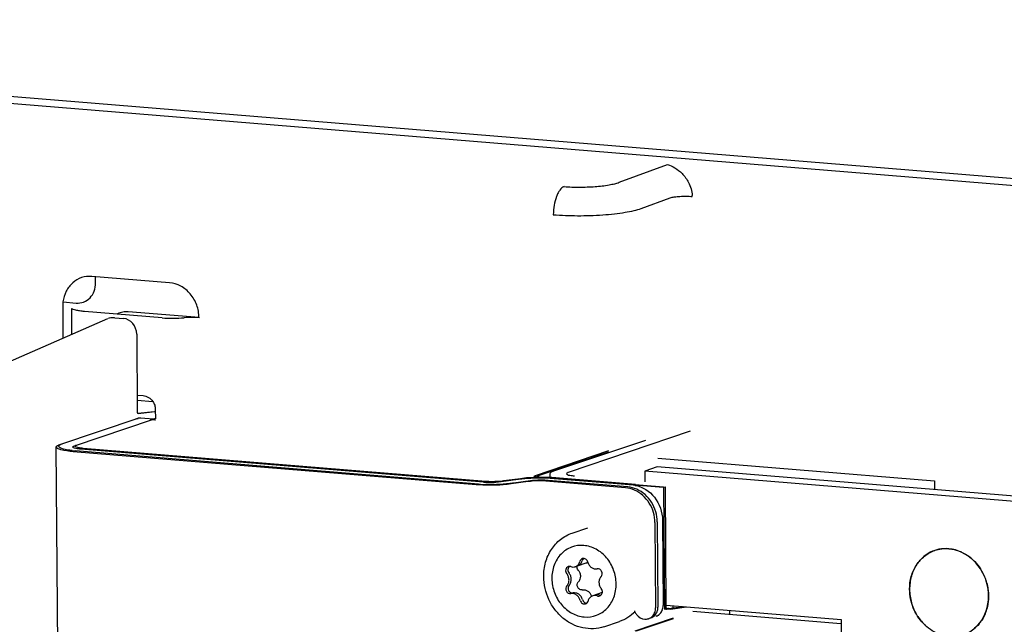
# Paper-space layout '177R0037_1_2' of a CAD drawing. Units: millimetres. Extents: x 0 to 841, y 0 to 594.
# Drawn here: x 168 to 179, y 462 to 468 of the extents above; entities that cross this region are included whole.
import ezdxf

# ---------------------------------------------------------------- set-up
doc = ezdxf.new("R2010")
doc.units = ezdxf.units.MM
doc.header["$LTSCALE"] = 46.255
doc.layers.get('0').update_dxf_attribs({"linetype": 'CONTINUOUS'})
for name, color, linetype in [('02___PRT_ALL_AXES', 7, 'CONTINUOUS'), ('ECAD_KM12_1V350-STIK______H9_2', 7, 'CONTINUOUS'), ('ROUNDS', 7, 'CONTINUOUS')]:
    doc.layers.add(name, color=color, linetype=linetype)

psp = doc.layouts.new('177R0037_1_2')

# ---------------------------------------------------------------- linework, layer by layer
at = {"color": 6, "linetype": 'CONTINUOUS'}
for p, q in [((158.111, 468.178), (191.185, 465.466)), ((157.904, 468.12), (190.978, 465.407)), ((165.835, 463.372), (169.362, 464.916))]:
    psp.add_line(p, q, dxfattribs=at)
at = {"color": 7, "linetype": 'CONTINUOUS'}
for p, q in [((174.949, 466.403), (175.476, 466.598)), ((175.19, 466.117), (175.506, 466.234)), ((170.035, 465.305), (169.185, 465.375)), ((169.227, 465.305), (169.226, 465.371)), ((168.868, 465.046), (168.87, 464.701)), ((168.872, 465.096), (169.014, 465.084)), ((168.962, 465.025), (168.964, 464.742)), ((169.954, 464.922), (169.104, 464.992)), ((170.357, 464.925), (169.584, 464.988)), ((169.435, 464.923), (169.531, 464.915)), ((170.357, 464.924), (170.357, 464.925)), ((169.676, 464.744), (169.682, 463.891)), ((169.681, 464.078), (169.747, 464.073)), ((169.681, 464.023), (169.852, 464.009)), ((169.865, 463.896), (169.688, 463.877)), ((169.879, 463.896), (169.69, 463.876)), ((169.865, 463.896), (169.865, 463.895)), ((169.879, 463.924), (169.88, 463.818)), ((175.724, 463.684), (174.39, 463.234)), ((168.83, 463.533), (168.835, 463.536)), ((168.9, 449.148), (168.797, 463.512)), ((168.823, 463.518), (168.822, 463.52)), ((173.384, 463.1), (168.982, 463.461)), ((173.409, 463.108), (169.007, 463.469)), ((174.833, 463.457), (174.061, 463.196)), ((175.362, 463.295), (175.229, 463.25)), ((175.229, 463.25), (175.23, 463.133)), ((179.547, 462.896), (175.229, 463.25)), ((179.679, 462.941), (175.362, 463.295)), ((173.954, 463.134), (173.769, 463.109)), ((173.979, 463.143), (173.794, 463.117)), ((175.017, 463.067), (174.147, 463.139)), ((175.042, 463.076), (174.172, 463.147)), ((174.23, 463.177), (175.433, 463.078)), ((175.433, 463.072), (175.449, 463.077)), ((175.449, 463.077), (175.459, 461.747)), ((174.436, 462.573), (174.606, 462.631)), ((174.606, 462.252), (174.468, 462.205)), ((174.763, 461.923), (174.659, 461.888)), ((175.442, 461.742), (175.459, 461.747)), ((175.488, 461.748), (175.479, 461.747)), ((175.488, 461.748), (175.65, 461.77)), ((175.539, 461.755), (175.539, 461.779)), ((175.753, 461.718), (177.37, 461.585)), ((174.781, 461.55), (174.952, 461.607)), ((175.123, 461.505), (175.54, 461.646)), ((175.139, 461.504), (175.54, 461.639))]:
    psp.add_line(p, q, dxfattribs=at)
at = {"color": 3, "linetype": 'CONTINUOUS'}
for p, q in [((175.234, 463.585), (174.23, 463.247)), ((173.467, 463.128), (169.065, 463.489)), ((173.492, 463.136), (169.09, 463.497)), ((174.833, 463.47), (174.029, 463.199)), ((174.192, 463.219), (174.192, 463.178)), ((173.844, 463.158), (173.659, 463.132)), ((173.869, 463.166), (173.684, 463.141)), ((174.022, 463.194), (174.022, 463.179)), ((174.022, 463.193), (174.022, 463.194)), ((174.056, 463.184), (175.433, 463.072)), ((175.1, 463.095), (174.23, 463.167)), ((175.125, 463.104), (174.254, 463.175)), ((175.433, 463.072), (175.442, 461.742)), ((175.462, 461.786), (177.373, 461.629)), ((175.51, 461.743), (175.685, 461.767)), ((177.373, 461.629), (177.43, 453.791))]:
    psp.add_line(p, q, dxfattribs=at)
at = {"color": 4, "linetype": 'CONTINUOUS'}
for p, q in [((175.37, 463.392), (178.393, 463.144)), ((178.393, 463.144), (178.393, 463.046))]:
    psp.add_line(p, q, dxfattribs=at)
at = {"color": 7, "linetype": 'CONTINUOUS'}
for centre, radius, start, end in [((175.254, 466.245), 0.493, 0.4102, 1.7256), ((169.254, 465.049), 0.387, 173.0404, 180.4235), ((169.11, 464.738), 1.273, 263.733, 265.3371), ((173.55, 464.855), 1.753, 265.3892, 268.5362), ((173.56, 465.171), 2.068, 268.4709, 271.2839), ((178.516, 462.031), 0.372, 105.3466, 108.4924), ((178.505, 461.963), 0.441, 65.3503, 66.6523), ((174.569, 462.316), 0.0733, 288.6626, 299.2985), ((174.71, 462.283), 0.108, 194.7775, 195.9875), ((174.569, 462.316), 0.0734, 299.3075, 300.2245), ((178.474, 461.915), 0.498, 47.6297, 49.3111), ((178.44, 461.886), 0.543, 31.4102, 32.9987), ((178.43, 461.881), 0.555, 17.036, 31.3549), ((178.429, 461.88), 0.556, 15.9202, 17.0358), ((174.683, 461.818), 0.0733, 108.667, 120.2134), ((178.503, 461.876), 0.481, 342.9069, 344.1362), ((178.554, 461.852), 0.425, 324.5998, 326.4707)]:
    psp.add_arc(centre, radius, start, end, dxfattribs=at)
at = {"color": 3, "linetype": 'CONTINUOUS'}
for centre, radius, start, end in [((173.533, 463.937), 0.811, 265.3411, 267.0021), ((173.541, 464.102), 0.977, 266.9991, 269.4271), ((173.543, 464.14), 1.015, 269.3701, 273.1749), ((174.004, 462.004), 1.165, 96.71, 97.8933), ((174.041, 461.678), 1.493, 94.1689, 96.6676), ((174.077, 461.178), 1.994, 88.3895, 94.1555), ((174.098, 461.259), 1.921, 91.224, 94.1797), ((174.103, 461.1), 2.081, 90.8436, 91.272), ((174.103, 461.115), 2.066, 88.4715, 90.8561), ((174.089, 461.42), 1.753, 85.3892, 88.5362), ((174.11, 461.353), 1.828, 86.2077, 88.4937), ((174.128, 461.628), 1.552, 85.3195, 86.181), ((175.469, 462.095), 0.355, 268.3383, 269.4024)]:
    psp.add_arc(centre, radius, start, end, dxfattribs=at)
at = {"color": 7, "linetype": 'CONTINUOUS'}
for centre, major_axis, ratio, start_param, end_param in [((169.41, 464.912), (0.054, 0.0017), 0.21718, 7.368779, 8.927358), ((169.532, 464.756), (-0.051, 0.154), 0.873469, -1.926168, -0.356011), ((169.691, 463.894), (0.0015, 0.0179), 0.465412, -4.517364, -3.334684)]:
    psp.add_ellipse(centre, major_axis=major_axis, ratio=ratio, start_param=start_param, end_param=end_param, dxfattribs=at)
for points, knots in [([(175.476, 466.598), (175.505, 466.59), (175.562, 466.563), (175.643, 466.497), (175.716, 466.397), (175.744, 466.309), (175.746, 466.26)], [0, 0, 0, 0, 0.193079, 0.413053, 0.676167, 1, 1, 1, 1]), ([(174.347, 466.356), (174.329, 466.349), (174.304, 466.325), (174.279, 466.285), (174.254, 466.23), (174.234, 466.151), (174.228, 466.084), (174.228, 466.049)], [0, 0, 0, 0, 0.174938, 0.286448, 0.412592, 0.697566, 1, 1, 1, 1]), ([(174.347, 466.356), (174.403, 466.351), (174.515, 466.348), (174.679, 466.354), (174.808, 466.368), (174.896, 466.386), (174.932, 466.397), (174.949, 466.403)], [0, 0, 0, 0, 0.273627, 0.557418, 0.811137, 0.915482, 1, 1, 1, 1]), ([(175.506, 466.234), (175.512, 466.236), (175.527, 466.24), (175.562, 466.246), (175.614, 466.25), (175.679, 466.252), (175.724, 466.25), (175.746, 466.248)], [0, 0, 0, 0, 0.083558, 0.187656, 0.441358, 0.725917, 1, 1, 1, 1]), ([(174.228, 466.049), (174.316, 466.042), (174.497, 466.035), (174.72, 466.042), (174.893, 466.058), (175.007, 466.073), (175.105, 466.092), (175.164, 466.108), (175.19, 466.117)], [0, 0, 0, 0, 0.273852, 0.557829, 0.690908, 0.811595, 0.915779, 1, 1, 1, 1]), ([(169.185, 465.375), (169.147, 465.378), (169.07, 465.369), (168.97, 465.31), (168.898, 465.214), (168.875, 465.136), (168.87, 465.096)], [0, 0, 0, 0, 0.24275, 0.485572, 0.73678, 1, 1, 1, 1]), ([(169.014, 465.084), (169.041, 465.082), (169.098, 465.089), (169.171, 465.138), (169.217, 465.214), (169.227, 465.274), (169.227, 465.305)], [0, 0, 0, 0, 0.240903, 0.482601, 0.734698, 1, 1, 1, 1]), ([(170.357, 464.925), (170.356, 464.972), (170.339, 465.065), (170.269, 465.187), (170.164, 465.275), (170.077, 465.302), (170.035, 465.305)], [0, 0, 0, 0, 0.25813, 0.515652, 0.764156, 1, 1, 1, 1]), ([(169.104, 464.992), (169.087, 464.994), (169.055, 464.997), (169.014, 465.004), (168.986, 465.012), (168.97, 465.019), (168.964, 465.023), (168.962, 465.025)], [0, 0, 0, 0, 0.353458, 0.645788, 0.862941, 0.941328, 1, 1, 1, 1]), ([(169.584, 464.988), (169.564, 464.99), (169.523, 464.988), (169.484, 464.975), (169.466, 464.966)], [0, 0, 0, 0, 0.501913, 1, 1, 1, 1]), ([(170.357, 464.924), (170.33, 464.926), (170.277, 464.928), (170.223, 464.926), (170.196, 464.924)], [0, 0, 0, 0, 0.498155, 1, 1, 1, 1]), ([(169.954, 464.922), (169.994, 464.919), (170.075, 464.917), (170.156, 464.92), (170.196, 464.924)], [0, 0, 0, 0, 0.498155, 1, 1, 1, 1]), ([(169.747, 464.073), (169.767, 464.071), (169.809, 464.057), (169.84, 464.027), (169.853, 464.009)], [0, 0, 0, 0, 0.485899, 1, 1, 1, 1]), ([(169.853, 464.009), (169.861, 463.997), (169.874, 463.969), (169.879, 463.939), (169.879, 463.924)], [0, 0, 0, 0, 0.500003, 1, 1, 1, 1]), ([(168.797, 463.512), (168.797, 463.518), (168.805, 463.525), (168.812, 463.529), (168.815, 463.53)], [0, 0, 0, 0, 0.658728, 1, 1, 1, 1]), ([(168.822, 463.52), (168.822, 463.522), (168.824, 463.528), (168.828, 463.531), (168.83, 463.533)], [0, 0, 0, 0, 0.433416, 1, 1, 1, 1]), ([(168.982, 463.461), (168.937, 463.465), (168.876, 463.473), (168.816, 463.49), (168.797, 463.505), (168.797, 463.512)], [0, 0, 0, 0, 0.694078, 0.896833, 1, 1, 1, 1]), ([(168.876, 463.489), (168.863, 463.492), (168.844, 463.498), (168.824, 463.511), (168.823, 463.518)], [0, 0, 0, 0, 0.650167, 1, 1, 1, 1]), ([(168.971, 463.473), (168.962, 463.474), (168.93, 463.478), (168.898, 463.483), (168.876, 463.489)], [0, 0, 0, 0, 0.285889, 1, 1, 1, 1]), ([(174.39, 463.234), (174.387, 463.233), (174.381, 463.23), (174.372, 463.225), (174.372, 463.221)], [0, 0, 0, 0, 0.370871, 1, 1, 1, 1]), ([(174.372, 463.221), (174.372, 463.216), (174.388, 463.207), (174.4, 463.205), (174.41, 463.203)], [0, 0, 0, 0, 0.316757, 1, 1, 1, 1]), ([(173.769, 463.109), (173.74, 463.105), (173.612, 463.092), (173.482, 463.092), (173.384, 463.1)], [0, 0, 0, 0, 0.230895, 1, 1, 1, 1]), ([(173.794, 463.117), (173.78, 463.115), (173.718, 463.108), (173.655, 463.104), (173.606, 463.103)], [0, 0, 0, 0, 0.227326, 1, 1, 1, 1]), ([(174.147, 463.139), (174.097, 463.143), (174.033, 463.143), (173.969, 463.136), (173.954, 463.134)], [0, 0, 0, 0, 0.769212, 1, 1, 1, 1]), ([(174.172, 463.147), (174.122, 463.151), (174.058, 463.151), (173.994, 463.145), (173.979, 463.143)], [0, 0, 0, 0, 0.769212, 1, 1, 1, 1]), ([(174.058, 463.194), (174.058, 463.195), (174.059, 463.196), (174.06, 463.196), (174.061, 463.196)], [0, 0, 0, 0, 0.355827, 1, 1, 1, 1]), ([(174.059, 463.193), (174.059, 463.193), (174.058, 463.193), (174.058, 463.194), (174.058, 463.194)], [0, 0, 0, 0, 0.601062, 1, 1, 1, 1]), ([(174.072, 463.19), (174.07, 463.19), (174.065, 463.191), (174.061, 463.192), (174.059, 463.193)], [0, 0, 0, 0, 0.603524, 1, 1, 1, 1]), ([(174.915, 462.018), (174.915, 462.069), (174.896, 462.172), (174.831, 462.285), (174.759, 462.356), (174.678, 462.41), (174.564, 462.447), (174.423, 462.428), (174.304, 462.348), (174.228, 462.223), (174.212, 462.125), (174.212, 462.075)], [0, 0, 0, 0, 0.13276, 0.265135, 0.330047, 0.393438, 0.514759, 0.631636, 0.74895, 0.871289, 1, 1, 1, 1]), ([(178.122, 461.958), (178.121, 462.005), (178.133, 462.099), (178.189, 462.226), (178.279, 462.326), (178.357, 462.369), (178.398, 462.383)], [0, 0, 0, 0, 0.263692, 0.517662, 0.76189, 1, 1, 1, 1]), ([(178.418, 462.389), (178.429, 462.392), (178.472, 462.402), (178.517, 462.404), (178.55, 462.401)], [0, 0, 0, 0, 0.248926, 1, 1, 1, 1]), ([(178.55, 462.401), (178.561, 462.4), (178.605, 462.395), (178.649, 462.381), (178.68, 462.368)], [0, 0, 0, 0, 0.247004, 1, 1, 1, 1]), ([(178.689, 462.364), (178.699, 462.36), (178.738, 462.34), (178.774, 462.315), (178.799, 462.293)], [0, 0, 0, 0, 0.246768, 1, 1, 1, 1]), ([(174.468, 462.205), (174.48, 462.209), (174.503, 462.225), (174.516, 462.249), (174.519, 462.262)], [0, 0, 0, 0, 0.487086, 1, 1, 1, 1]), ([(174.493, 462.213), (174.505, 462.217), (174.528, 462.233), (174.541, 462.258), (174.544, 462.271)], [0, 0, 0, 0, 0.487086, 1, 1, 1, 1]), ([(174.546, 462.293), (174.54, 462.291), (174.528, 462.282), (174.521, 462.269), (174.519, 462.262)], [0, 0, 0, 0, 0.487081, 1, 1, 1, 1]), ([(174.559, 462.295), (174.558, 462.293), (174.551, 462.287), (174.546, 462.278), (174.544, 462.271)], [0, 0, 0, 0, 0.244316, 1, 1, 1, 1]), ([(174.605, 462.255), (174.602, 462.268), (174.589, 462.286), (174.565, 462.296), (174.552, 462.295), (174.546, 462.293)], [0, 0, 0, 0, 0.518068, 0.764212, 1, 1, 1, 1]), ([(174.606, 462.253), (174.609, 462.242), (174.619, 462.22), (174.644, 462.195), (174.674, 462.181), (174.697, 462.18), (174.707, 462.182)], [0, 0, 0, 0, 0.263896, 0.520718, 0.765638, 1, 1, 1, 1]), ([(178.81, 462.283), (178.818, 462.276), (178.85, 462.245), (178.877, 462.21), (178.896, 462.182)], [0, 0, 0, 0, 0.247733, 1, 1, 1, 1]), ([(174.392, 462.206), (174.385, 462.204), (174.372, 462.195), (174.362, 462.173), (174.363, 462.148), (174.371, 462.133), (174.376, 462.127)], [0, 0, 0, 0, 0.232129, 0.477791, 0.73756, 1, 1, 1, 1]), ([(174.405, 462.208), (174.4, 462.204), (174.392, 462.194), (174.385, 462.167), (174.392, 462.146), (174.401, 462.135)], [0, 0, 0, 0, 0.237104, 0.487611, 1, 1, 1, 1]), ([(174.418, 462.206), (174.416, 462.206), (174.408, 462.209), (174.398, 462.208), (174.392, 462.206)], [0, 0, 0, 0, 0.256912, 1, 1, 1, 1]), ([(174.402, 462.005), (174.409, 462.013), (174.421, 462.034), (174.427, 462.069), (174.42, 462.104), (174.408, 462.126), (174.401, 462.135)], [0, 0, 0, 0, 0.237336, 0.486619, 0.743534, 1, 1, 1, 1]), ([(174.418, 462.206), (174.426, 462.203), (174.443, 462.2), (174.46, 462.202), (174.468, 462.205)], [0, 0, 0, 0, 0.50631, 1, 1, 1, 1]), ([(174.5, 462.169), (174.495, 462.175), (174.488, 462.189), (174.487, 462.204), (174.488, 462.212)], [0, 0, 0, 0, 0.501589, 1, 1, 1, 1]), ([(174.5, 462.169), (174.508, 462.159), (174.52, 462.138), (174.526, 462.102), (174.521, 462.067), (174.509, 462.047), (174.501, 462.039)], [0, 0, 0, 0, 0.256466, 0.513381, 0.762664, 1, 1, 1, 1]), ([(174.751, 462.096), (174.757, 462.103), (174.766, 462.124), (174.759, 462.156), (174.738, 462.18), (174.716, 462.184), (174.707, 462.182)], [0, 0, 0, 0, 0.246145, 0.508089, 0.763984, 1, 1, 1, 1]), ([(174.212, 462.075), (174.213, 462.024), (174.232, 461.921), (174.297, 461.808), (174.369, 461.737), (174.449, 461.682), (174.564, 461.646), (174.705, 461.665), (174.823, 461.745), (174.899, 461.869), (174.916, 461.968), (174.915, 462.018)], [0, 0, 0, 0, 0.13276, 0.265135, 0.330047, 0.393438, 0.514759, 0.631636, 0.74895, 0.871289, 1, 1, 1, 1]), ([(174.377, 461.997), (174.384, 462.005), (174.396, 462.025), (174.402, 462.06), (174.395, 462.096), (174.384, 462.117), (174.376, 462.127)], [0, 0, 0, 0, 0.237336, 0.486619, 0.743534, 1, 1, 1, 1]), ([(174.495, 461.98), (174.49, 461.99), (174.486, 462.011), (174.494, 462.031), (174.501, 462.039)], [0, 0, 0, 0, 0.515541, 1, 1, 1, 1]), ([(174.751, 462.096), (174.743, 462.088), (174.731, 462.068), (174.725, 462.033), (174.732, 461.997), (174.744, 461.975), (174.751, 461.966)], [0, 0, 0, 0, 0.237336, 0.486619, 0.743534, 1, 1, 1, 1]), ([(178.963, 462.033), (178.967, 462.021), (178.979, 461.973), (178.984, 461.924), (178.984, 461.887)], [0, 0, 0, 0, 0.251484, 1, 1, 1, 1]), ([(174.377, 461.997), (174.37, 461.989), (174.362, 461.969), (174.368, 461.937), (174.39, 461.913), (174.411, 461.909), (174.42, 461.911)], [0, 0, 0, 0, 0.246145, 0.508089, 0.763984, 1, 1, 1, 1]), ([(174.402, 462.005), (174.395, 461.998), (174.387, 461.977), (174.393, 461.945), (174.414, 461.921), (174.436, 461.917), (174.445, 461.919)], [0, 0, 0, 0, 0.246145, 0.508089, 0.763984, 1, 1, 1, 1]), ([(174.547, 461.846), (174.544, 461.857), (174.534, 461.88), (174.51, 461.905), (174.478, 461.92), (174.456, 461.921), (174.445, 461.919)], [0, 0, 0, 0, 0.263786, 0.520785, 0.765786, 1, 1, 1, 1]), ([(174.545, 461.953), (174.535, 461.951), (174.514, 461.955), (174.5, 461.971), (174.495, 461.98)], [0, 0, 0, 0, 0.479802, 1, 1, 1, 1]), ([(174.545, 461.953), (174.555, 461.955), (174.577, 461.954), (174.608, 461.94), (174.633, 461.915), (174.643, 461.893), (174.646, 461.882)], [0, 0, 0, 0, 0.234362, 0.479282, 0.736104, 1, 1, 1, 1]), ([(174.735, 461.887), (174.743, 461.889), (174.756, 461.899), (174.762, 461.915), (174.764, 461.923)], [0, 0, 0, 0, 0.484537, 1, 1, 1, 1]), ([(174.764, 461.923), (174.765, 461.93), (174.763, 461.946), (174.756, 461.96), (174.751, 461.966)], [0, 0, 0, 0, 0.498425, 1, 1, 1, 1]), ([(178.618, 461.443), (178.587, 461.441), (178.524, 461.444), (178.401, 461.479), (178.261, 461.577), (178.15, 461.751), (178.122, 461.889), (178.122, 461.958)], [0, 0, 0, 0, 0.116237, 0.235257, 0.482238, 0.740251, 1, 1, 1, 1]), ([(174.522, 461.837), (174.519, 461.849), (174.509, 461.871), (174.485, 461.897), (174.454, 461.912), (174.431, 461.913), (174.42, 461.911)], [0, 0, 0, 0, 0.263786, 0.520785, 0.765786, 1, 1, 1, 1]), ([(174.522, 461.837), (174.526, 461.825), (174.538, 461.806), (174.563, 461.797), (174.576, 461.798), (174.581, 461.8)], [0, 0, 0, 0, 0.518068, 0.764212, 1, 1, 1, 1]), ([(174.547, 461.846), (174.55, 461.835), (174.561, 461.816), (174.582, 461.807), (174.593, 461.806)], [0, 0, 0, 0, 0.518534, 1, 1, 1, 1]), ([(174.581, 461.8), (174.588, 461.802), (174.6, 461.81), (174.606, 461.823), (174.608, 461.83)], [0, 0, 0, 0, 0.487081, 1, 1, 1, 1]), ([(174.646, 461.882), (174.637, 461.876), (174.62, 461.861), (174.611, 461.841), (174.608, 461.83)], [0, 0, 0, 0, 0.488358, 1, 1, 1, 1]), ([(174.709, 461.887), (174.701, 461.89), (174.684, 461.893), (174.667, 461.89), (174.659, 461.888)], [0, 0, 0, 0, 0.50631, 1, 1, 1, 1]), ([(174.734, 461.895), (174.726, 461.898), (174.709, 461.901), (174.692, 461.899), (174.684, 461.896)], [0, 0, 0, 0, 0.50631, 1, 1, 1, 1]), ([(174.709, 461.887), (174.711, 461.886), (174.72, 461.884), (174.729, 461.884), (174.735, 461.887)], [0, 0, 0, 0, 0.256912, 1, 1, 1, 1]), ([(178.984, 461.887), (178.984, 461.875), (178.983, 461.827), (178.975, 461.779), (178.965, 461.744)], [0, 0, 0, 0, 0.253213, 1, 1, 1, 1]), ([(175.479, 461.747), (175.476, 461.747), (175.471, 461.746), (175.466, 461.747), (175.464, 461.748)], [0, 0, 0, 0, 0.552767, 1, 1, 1, 1]), ([(178.962, 461.734), (178.959, 461.724), (178.945, 461.683), (178.925, 461.644), (178.908, 461.617)], [0, 0, 0, 0, 0.253928, 1, 1, 1, 1]), ([(178.9, 461.606), (178.894, 461.598), (178.869, 461.565), (178.839, 461.537), (178.815, 461.518)], [0, 0, 0, 0, 0.253354, 1, 1, 1, 1])]:
    psp.add_open_spline(points, degree=3, knots=knots, dxfattribs=at)
for points in [[(168.815, 463.53), (168.822, 463.534), (168.829, 463.537), (168.836, 463.539)], [(168.835, 463.536), (168.843, 463.541), (168.852, 463.545), (168.861, 463.548)], [(174.41, 463.203), (174.426, 463.2), (174.443, 463.198), (174.459, 463.197)], [(174.734, 461.895), (174.738, 461.894), (174.742, 461.893), (174.747, 461.893)]]:
    psp.add_open_spline(points, degree=3, dxfattribs=at)
at = {"color": 3, "linetype": 'CONTINUOUS'}
for points in [[(169.004, 463.526), (169.009, 463.53), (169.015, 463.533), (169.02, 463.534)], [(168.995, 463.501), (168.988, 463.503), (168.98, 463.505), (168.978, 463.511)], [(169.024, 463.494), (169.014, 463.496), (169.004, 463.498), (168.995, 463.501)], [(169.065, 463.489), (169.051, 463.49), (169.038, 463.492), (169.024, 463.494)], [(169.09, 463.497), (169.076, 463.499), (169.062, 463.5), (169.049, 463.502)], [(173.624, 463.135), (173.58, 463.133), (173.535, 463.133), (173.492, 463.136)], [(173.659, 463.132), (173.639, 463.13), (173.619, 463.128), (173.599, 463.127)], [(173.684, 463.141), (173.664, 463.138), (173.644, 463.136), (173.624, 463.135)], [(173.958, 463.176), (173.928, 463.173), (173.899, 463.171), (173.869, 463.166)], [(175.458, 461.741), (175.453, 461.741), (175.448, 461.741), (175.442, 461.742)], [(175.51, 461.743), (175.495, 461.741), (175.48, 461.74), (175.465, 461.741)]]:
    psp.add_open_spline(points, degree=3, dxfattribs=at)
for points, knots in [([(168.977, 463.513), (168.977, 463.518), (168.986, 463.523), (168.993, 463.525), (168.996, 463.526)], [0, 0, 0, 0, 0.627983, 1, 1, 1, 1]), ([(168.978, 463.511), (168.978, 463.511), (168.978, 463.512), (168.977, 463.513), (168.977, 463.513)], [0, 0, 0, 0, 0.510364, 1, 1, 1, 1]), ([(169.002, 463.521), (169.002, 463.522), (169.003, 463.524), (169.004, 463.525), (169.004, 463.526)], [0, 0, 0, 0, 0.455552, 1, 1, 1, 1]), ([(169.004, 463.517), (169.004, 463.518), (169.003, 463.519), (169.002, 463.521), (169.002, 463.521)], [0, 0, 0, 0, 0.537161, 1, 1, 1, 1]), ([(169.049, 463.502), (169.043, 463.503), (169.028, 463.507), (169.011, 463.51), (169.004, 463.517)], [0, 0, 0, 0, 0.351477, 1, 1, 1, 1]), ([(174.23, 463.247), (174.225, 463.245), (174.211, 463.239), (174.192, 463.229), (174.192, 463.219)], [0, 0, 0, 0, 0.371993, 1, 1, 1, 1]), ([(174.022, 463.194), (174.022, 463.195), (174.024, 463.197), (174.027, 463.198), (174.029, 463.199)], [0, 0, 0, 0, 0.351327, 1, 1, 1, 1]), ([(174.056, 463.184), (174.048, 463.185), (174.038, 463.187), (174.024, 463.19), (174.022, 463.193)], [0, 0, 0, 0, 0.677331, 1, 1, 1, 1])]:
    psp.add_open_spline(points, degree=3, knots=knots, dxfattribs=at)
at = {"layer": '02___PRT_ALL_AXES', "color": 7, "linetype": 'CONTINUOUS'}
for p, q in [((175.294, 461.646), (175.269, 461.637)), ((175.377, 461.674), (175.352, 461.665))]:
    psp.add_line(p, q, dxfattribs=at)
at = {"layer": '02___PRT_ALL_AXES', "color": 3, "linetype": 'CONTINUOUS'}
for centre, radius, start, end in [((178.518, 462.026), 0.377, 108.7035, 125.0221), ((178.516, 462.032), 0.37, 101.573, 108.6121), ((178.549, 461.995), 0.421, 144.5876, 146.4753), ((178.521, 462.022), 0.381, 125.0267, 127.1852), ((178.599, 461.97), 0.477, 162.9036, 164.1425), ((178.673, 461.963), 0.552, 195.9145, 197.0388), ((175.294, 461.78), 0.134, 339.419, 348.0515), ((175.285, 461.782), 0.143, 348.0468, 0.4269), ((178.676, 461.964), 0.555, 197.0391, 211.3517), ((178.661, 461.956), 0.538, 211.4063, 213.009)]:
    psp.add_arc(centre, radius, start, end, dxfattribs=at)
at = {"layer": '02___PRT_ALL_AXES', "color": 7, "linetype": 'CONTINUOUS'}
for centre, radius, start, end in [((175.259, 461.776), 0.153, 200.2289, 204.0491), ((175.236, 461.734), 0.102, 288.6843, 295.5373)]:
    psp.add_arc(centre, radius, start, end, dxfattribs=at)
at = {"layer": '02___PRT_ALL_AXES', "color": 3, "linetype": 'CONTINUOUS'}
for points in [[(178.55, 462.401), (178.514, 462.404), (178.477, 462.402), (178.442, 462.395)], [(178.291, 462.326), (178.258, 462.301), (178.23, 462.272), (178.206, 462.238)], [(178.198, 462.227), (178.175, 462.191), (178.156, 462.151), (178.144, 462.11)], [(178.141, 462.1), (178.128, 462.054), (178.121, 462.006), (178.122, 461.958)], [(178.122, 461.958), (178.122, 461.908), (178.129, 461.859), (178.143, 461.812)], [(175.394, 461.692), (175.405, 461.704), (175.414, 461.718), (175.42, 461.733)], [(175.352, 461.665), (175.368, 461.671), (175.383, 461.68), (175.394, 461.692)], [(178.21, 461.663), (178.235, 461.625), (178.264, 461.591), (178.296, 461.561)]]:
    psp.add_open_spline(points, degree=3, dxfattribs=at)
psp.add_open_spline([(178.748, 461.478), (178.835, 461.518), (178.982, 461.682), (179.001, 462.006), (178.848, 462.293), (178.648, 462.393), (178.55, 462.401)], degree=3, knots=[0, 0, 0, 0, 0.236438, 0.493502, 0.755614, 1, 1, 1, 1], dxfattribs=at)
at = {"layer": '02___PRT_ALL_AXES', "color": 7, "linetype": 'CONTINUOUS'}
psp.add_open_spline([(175.119, 461.714), (175.124, 461.703), (175.148, 461.663), (175.193, 461.635), (175.227, 461.632)], degree=3, knots=[0, 0, 0, 0, 0.265819, 1, 1, 1, 1], dxfattribs=at)
for points in [[(175.311, 461.664), (175.323, 461.676), (175.331, 461.69), (175.337, 461.705)], [(175.337, 461.705), (175.343, 461.721), (175.346, 461.738), (175.346, 461.755)], [(175.338, 461.674), (175.348, 461.685), (175.356, 461.699), (175.362, 461.714)], [(175.362, 461.714), (175.368, 461.73), (175.371, 461.747), (175.371, 461.764)], [(175.227, 461.632), (175.241, 461.631), (175.256, 461.633), (175.269, 461.637)], [(175.28, 461.642), (175.292, 461.647), (175.303, 461.655), (175.311, 461.664)], [(175.294, 461.646), (175.31, 461.651), (175.326, 461.661), (175.338, 461.674)]]:
    psp.add_open_spline(points, degree=3, dxfattribs=at)
at = {"layer": 'ECAD_KM12_1V350-STIK______H9_2', "color": 7, "linetype": 'CONTINUOUS'}
psp.add_line((176.152, 461.729), (176.153, 461.685), dxfattribs=at)
at = {"layer": 'ROUNDS', "color": 7, "linetype": 'CONTINUOUS'}
for p, q in [((168.836, 463.539), (169.69, 463.827)), ((169.722, 463.832), (169.857, 463.82)), ((175.339, 462.686), (175.346, 461.755)), ((175.364, 462.695), (175.371, 461.764))]:
    psp.add_line(p, q, dxfattribs=at)
at = {"layer": 'ROUNDS', "color": 3, "linetype": 'CONTINUOUS'}
for p, q in [((168.996, 463.526), (169.849, 463.814)), ((169.857, 463.81), (169.824, 463.806)), ((175.422, 462.714), (175.429, 461.783))]:
    psp.add_line(p, q, dxfattribs=at)
at = {"layer": 'ROUNDS', "color": 7, "linetype": 'CONTINUOUS'}
for centre, radius, start, end in [((169.717, 463.745), 0.0867, 104.0926, 108.6778), ((174.791, 462.002), 0.425, 288.6563, 292.1801)]:
    psp.add_arc(centre, radius, start, end, dxfattribs=at)
at = {"layer": 'ROUNDS', "color": 3, "linetype": 'CONTINUOUS'}
for centre, radius, start, end in [((169.877, 463.732), 0.0867, 104.0926, 108.6778), ((169.849, 463.729), 0.0814, 67.3469, 70.6687), ((175.076, 462.804), 0.292, 81.0528, 85.2976)]:
    psp.add_arc(centre, radius, start, end, dxfattribs=at)
at = {"layer": 'ROUNDS', "color": 7, "linetype": 'CONTINUOUS'}
for points in [[(169.665, 463.819), (169.673, 463.822), (169.682, 463.823), (169.69, 463.823)], [(169.696, 463.829), (169.704, 463.831), (169.713, 463.832), (169.722, 463.831)], [(175.115, 463.042), (175.084, 463.056), (175.051, 463.064), (175.017, 463.067)], [(175.14, 463.05), (175.109, 463.064), (175.076, 463.073), (175.042, 463.076)]]:
    psp.add_open_spline(points, degree=3, dxfattribs=at)
at = {"layer": 'ROUNDS', "color": 3, "linetype": 'CONTINUOUS'}
for points in [[(169.882, 463.818), (169.873, 463.819), (169.864, 463.818), (169.856, 463.816)], [(169.876, 463.806), (169.869, 463.808), (169.863, 463.809), (169.857, 463.81)]]:
    psp.add_open_spline(points, degree=3, dxfattribs=at)
at = {"layer": 'ROUNDS', "color": 7, "linetype": 'CONTINUOUS'}
for points, knots in [([(175.339, 462.686), (175.339, 462.761), (175.296, 462.909), (175.181, 463.013), (175.115, 463.042)], [0, 0, 0, 0, 0.509223, 1, 1, 1, 1]), ([(175.364, 462.695), (175.363, 462.769), (175.321, 462.917), (175.206, 463.022), (175.14, 463.05)], [0, 0, 0, 0, 0.509223, 1, 1, 1, 1]), ([(174.123, 462.097), (174.123, 462.149), (174.136, 462.254), (174.2, 462.396), (174.301, 462.509), (174.39, 462.558), (174.436, 462.573)], [0, 0, 0, 0, 0.260756, 0.513741, 0.759175, 1, 1, 1, 1]), ([(174.781, 461.55), (174.745, 461.537), (174.667, 461.523), (174.548, 461.533), (174.433, 461.573), (174.329, 461.642), (174.242, 461.734), (174.154, 461.881), (174.124, 462.011), (174.123, 462.097)], [0, 0, 0, 0, 0.117665, 0.236792, 0.358513, 0.483355, 0.611128, 0.740977, 1, 1, 1, 1]), ([(175.121, 461.714), (175.098, 461.69), (175.045, 461.647), (174.984, 461.618), (174.952, 461.607)], [0, 0, 0, 0, 0.502315, 1, 1, 1, 1])]:
    psp.add_open_spline(points, degree=3, knots=knots, dxfattribs=at)
at = {"layer": 'ROUNDS', "color": 3, "linetype": 'CONTINUOUS'}
psp.add_open_spline([(175.121, 463.093), (175.203, 463.08), (175.362, 462.978), (175.421, 462.802), (175.422, 462.714)], degree=3, knots=[0, 0, 0, 0, 0.484973, 1, 1, 1, 1], dxfattribs=at)

doc.saveas('drawing.dxf')
